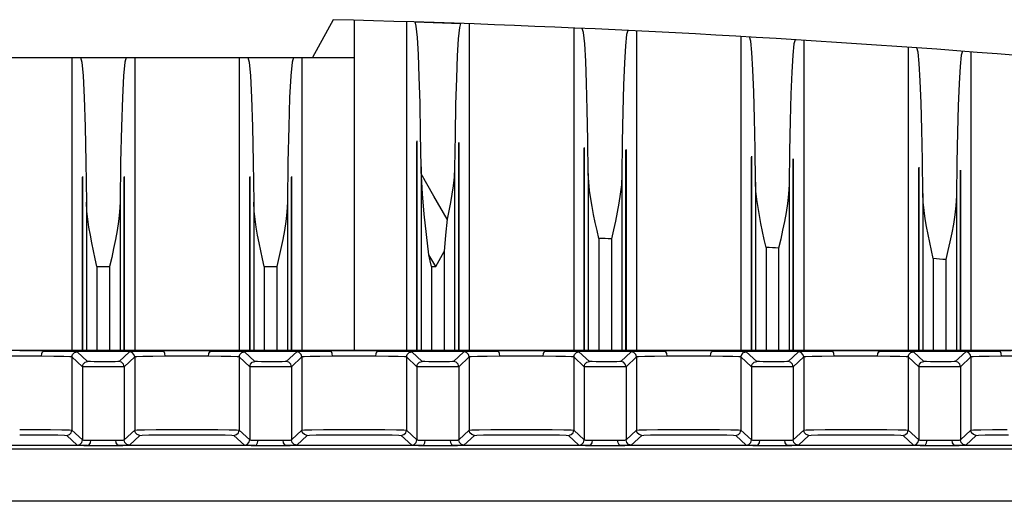
# Model space of a CAD drawing. Units: millimetres. Extents: x 16 to 1167, y 17 to 818.
# Drawn here: x 927 to 974, y 628 to 651 of the extents above; entities that cross this region are included whole.
import ezdxf

# ---------------------------------------------------------------- set-up
doc = ezdxf.new("R2010")
doc.units = ezdxf.units.MM
doc.layers.add('LA3702-016-01SOLIDLINE', color=7, linetype='Continuous')
doc.layers.add('LA3702-016-10SOLIDLINE', color=7, linetype='Continuous')

msp = doc.modelspace()

# ---------------------------------------------------------------- linework, layer by layer
at = {"layer": 'LA3702-016-01SOLIDLINE', "color": 7}
for p, q in [((941.865, 651.192), (940.865, 649.38)), ((942.865, 651.167), (942.865, 635.38)), ((945.365, 651.095), (945.365, 635.38)), ((945.834, 650.881), (945.774, 651.082)), ((945.774, 651.082), (947.956, 651.009)), ((945.888, 650.339), (945.834, 650.881)), ((947.956, 651.009), (947.896, 650.813)), ((948.365, 650.995), (948.365, 635.38)), ((947.896, 650.813), (947.841, 650.274)), ((953.365, 650.794), (953.365, 635.38)), ((953.834, 650.575), (953.774, 650.776)), ((953.888, 650.031), (953.834, 650.575)), ((955.896, 650.479), (955.841, 649.94)), ((955.956, 650.674), (955.896, 650.479)), ((956.365, 650.654), (956.365, 635.38)), ((961.365, 650.387), (961.365, 635.38)), ((945.936, 649.519), (945.888, 650.339)), ((947.841, 650.274), (947.793, 649.457)), ((953.936, 649.21), (953.888, 650.031)), ((955.841, 649.94), (955.793, 649.124)), ((961.834, 650.161), (961.774, 650.364)), ((961.888, 649.616), (961.834, 650.161)), ((963.896, 650.037), (963.841, 649.499)), ((963.956, 650.232), (963.896, 650.037)), ((964.365, 650.207), (964.365, 635.38)), ((945.978, 648.459), (945.936, 649.519)), ((947.793, 649.457), (947.751, 648.4)), ((961.936, 648.793), (961.888, 649.616)), ((963.841, 649.499), (963.793, 648.682)), ((969.365, 649.873), (969.365, 635.38)), ((969.834, 649.64), (969.774, 649.844)), ((969.888, 649.094), (969.834, 649.64)), ((971.896, 649.489), (971.841, 648.951)), ((971.956, 649.683), (971.896, 649.489)), ((972.365, 649.652), (972.365, 635.38)), ((910.865, 649.38), (942.865, 649.38)), ((929.365, 649.38), (929.365, 635.38)), ((929.774, 649.38), (929.837, 649.161)), ((929.837, 649.161), (929.897, 648.513)), ((931.892, 649.161), (931.832, 648.513)), ((931.956, 649.38), (931.892, 649.161)), ((932.365, 649.38), (932.365, 635.38)), ((937.365, 649.38), (937.365, 635.38)), ((937.774, 649.38), (937.837, 649.161)), ((937.837, 649.161), (937.897, 648.513)), ((939.892, 649.161), (939.832, 648.513)), ((939.956, 649.38), (939.892, 649.161)), ((940.365, 649.38), (940.365, 635.38)), ((953.978, 648.149), (953.936, 649.21)), ((955.793, 649.124), (955.751, 648.066)), ((969.936, 648.269), (969.888, 649.094)), ((929.897, 648.513), (929.952, 647.464)), ((931.832, 648.513), (931.777, 647.464)), ((937.897, 648.513), (937.952, 647.464)), ((939.832, 648.513), (939.777, 647.464)), ((961.978, 647.731), (961.936, 648.793)), ((963.793, 648.682), (963.751, 647.624)), ((971.841, 648.951), (971.793, 648.134)), ((946.013, 647.19), (945.978, 648.459)), ((947.751, 648.4), (947.716, 647.133)), ((954.013, 646.879), (953.978, 648.149)), ((955.751, 648.066), (955.716, 646.799)), ((969.978, 647.205), (969.936, 648.269)), ((971.793, 648.134), (971.751, 647.075)), ((962.013, 646.46), (961.978, 647.731)), ((963.751, 647.624), (963.716, 646.357)), ((929.952, 647.464), (929.999, 646.062)), ((931.777, 647.464), (931.73, 646.062)), ((937.952, 647.464), (937.999, 646.062)), ((939.777, 647.464), (939.73, 646.062)), ((946.042, 645.736), (946.013, 647.19)), ((947.716, 647.133), (947.688, 645.681)), ((970.013, 645.932), (969.978, 647.205)), ((954.042, 645.424), (954.013, 646.879)), ((955.716, 646.799), (955.688, 645.346)), ((971.751, 647.075), (971.716, 645.807)), ((962.042, 645.003), (962.013, 646.46)), ((963.716, 646.357), (963.688, 644.903)), ((929.999, 646.062), (930.036, 644.368)), ((931.73, 646.062), (931.693, 644.368)), ((937.999, 646.062), (938.036, 644.368)), ((939.73, 646.062), (939.693, 644.368)), ((946.062, 644.145), (946.042, 645.736)), ((947.688, 645.681), (947.667, 644.091)), ((970.042, 644.475), (970.013, 645.932)), ((971.716, 645.807), (971.687, 644.352)), ((945.865, 645.39), (945.866, 645.348)), ((945.865, 645.39), (945.865, 635.38)), ((945.866, 635.38), (945.866, 645.348)), ((947.863, 645.281), (947.865, 645.323)), ((947.863, 635.38), (947.863, 645.281)), ((947.865, 645.323), (947.865, 635.38)), ((954.062, 643.832), (954.042, 645.424)), ((955.688, 645.346), (955.667, 643.756)), ((953.865, 645.08), (953.866, 645.038)), ((953.865, 645.08), (953.865, 635.38)), ((953.866, 635.38), (953.866, 645.038)), ((955.863, 644.944), (955.865, 644.986)), ((955.863, 635.38), (955.863, 644.944)), ((955.865, 644.986), (955.865, 635.38)), ((962.062, 643.411), (962.042, 645.003)), ((963.688, 644.903), (963.667, 643.313)), ((930.036, 644.368), (930.062, 642.456)), ((931.693, 644.368), (931.667, 642.456)), ((938.036, 644.368), (938.062, 642.456)), ((939.693, 644.368), (939.667, 642.456)), ((961.865, 644.662), (961.866, 644.621)), ((961.865, 644.662), (961.865, 635.38)), ((961.866, 635.38), (961.866, 644.621)), ((963.863, 644.499), (963.865, 644.541)), ((963.863, 635.38), (963.863, 644.499)), ((963.865, 644.541), (963.865, 635.38)), ((970.062, 642.881), (970.042, 644.475)), ((971.687, 644.352), (971.667, 642.761)), ((946.066, 643.981), (946.062, 644.145)), ((946.062, 644.145), (946.062, 635.38)), ((946.126, 642.857), (946.066, 643.981)), ((946.681, 642.755), (946.075, 643.821)), ((947.667, 644.091), (947.646, 643.656)), ((947.667, 644.091), (947.667, 635.38)), ((954.062, 643.832), (954.062, 635.38)), ((954.082, 643.41), (954.062, 643.832)), ((969.865, 644.136), (969.866, 644.095)), ((969.865, 644.136), (969.865, 635.38)), ((969.866, 635.38), (969.866, 644.095)), ((971.863, 643.946), (971.865, 643.988)), ((971.863, 635.38), (971.863, 643.946)), ((971.865, 643.988), (971.865, 635.38)), ((929.865, 643.692), (929.866, 643.651)), ((929.865, 643.692), (929.865, 635.38)), ((929.866, 635.38), (929.866, 643.651)), ((931.865, 643.692), (931.863, 643.651)), ((931.863, 635.38), (931.863, 643.651)), ((931.865, 643.692), (931.865, 635.38)), ((937.865, 643.692), (937.866, 643.651)), ((937.865, 643.692), (937.865, 635.38)), ((937.866, 635.38), (937.866, 643.651)), ((939.865, 643.692), (939.863, 643.651)), ((939.863, 635.38), (939.863, 643.651)), ((939.865, 643.692), (939.865, 635.38)), ((947.646, 643.656), (947.601, 643.24)), ((954.124, 643.012), (954.082, 643.41)), ((955.667, 643.756), (955.643, 643.287)), ((955.667, 643.756), (955.667, 635.38)), ((962.062, 643.411), (962.062, 635.38)), ((962.082, 642.988), (962.062, 643.411)), ((946.209, 641.89), (946.126, 642.857)), ((947.601, 643.24), (947.54, 642.836)), ((954.179, 642.628), (954.124, 643.012)), ((955.643, 643.287), (955.592, 642.84)), ((962.124, 642.589), (962.082, 642.988)), ((963.667, 643.313), (963.643, 642.844)), ((963.667, 643.313), (963.667, 635.38)), ((970.062, 642.881), (970.062, 635.38)), ((970.082, 642.457), (970.062, 642.881)), ((930.062, 642.456), (930.062, 635.38)), ((930.082, 642.037), (930.062, 642.456)), ((931.667, 642.456), (931.643, 641.984)), ((931.667, 642.456), (931.667, 635.38)), ((938.062, 642.456), (938.062, 635.38)), ((938.082, 642.037), (938.062, 642.456)), ((939.667, 642.456), (939.643, 641.984)), ((939.667, 642.456), (939.667, 635.38)), ((947.306, 641.653), (946.681, 642.755)), ((947.469, 642.44), (947.39, 642.046)), ((947.54, 642.836), (947.469, 642.44)), ((954.244, 642.25), (954.179, 642.628)), ((955.524, 642.405), (955.444, 641.979)), ((955.592, 642.84), (955.524, 642.405)), ((962.179, 642.204), (962.124, 642.589)), ((963.592, 642.397), (963.524, 641.964)), ((963.643, 642.844), (963.592, 642.397)), ((970.124, 642.057), (970.082, 642.457)), ((971.667, 642.761), (971.643, 642.293)), ((971.667, 642.761), (971.667, 635.38)), ((930.124, 641.642), (930.082, 642.037)), ((931.643, 641.984), (931.591, 641.534)), ((938.124, 641.642), (938.082, 642.037)), ((939.643, 641.984), (939.591, 641.534)), ((947.39, 642.046), (947.306, 641.653)), ((954.317, 641.87), (954.244, 642.25)), ((955.444, 641.979), (955.357, 641.554)), ((962.245, 641.824), (962.179, 642.204)), ((963.524, 641.964), (963.444, 641.538)), ((970.179, 641.67), (970.124, 642.057)), ((971.643, 642.293), (971.592, 641.847)), ((930.179, 641.262), (930.124, 641.642)), ((931.591, 641.534), (931.523, 641.097)), ((938.179, 641.262), (938.124, 641.642)), ((939.591, 641.534), (939.523, 641.097)), ((946.315, 640.918), (946.209, 641.89)), ((947.306, 641.653), (947.238, 640.881)), ((954.396, 641.49), (954.317, 641.87)), ((954.478, 641.11), (954.396, 641.49)), ((955.357, 641.554), (955.264, 641.129)), ((962.317, 641.443), (962.245, 641.824)), ((962.396, 641.062), (962.317, 641.443)), ((963.444, 641.538), (963.357, 641.114)), ((970.245, 641.289), (970.179, 641.67)), ((971.592, 641.847), (971.524, 641.414)), ((930.244, 640.886), (930.179, 641.262)), ((931.523, 641.097), (931.444, 640.667)), ((938.244, 640.886), (938.179, 641.262)), ((939.523, 641.097), (939.444, 640.667)), ((954.562, 640.729), (954.478, 641.11)), ((955.264, 641.129), (955.167, 640.701)), ((962.478, 640.681), (962.396, 641.062)), ((963.357, 641.114), (963.264, 640.69)), ((970.318, 640.908), (970.245, 641.289)), ((971.444, 640.988), (971.357, 640.565)), ((971.524, 641.414), (971.444, 640.988)), ((930.317, 640.511), (930.244, 640.886)), ((930.396, 640.134), (930.317, 640.511)), ((931.444, 640.667), (931.356, 640.239)), ((938.317, 640.511), (938.244, 640.886)), ((938.396, 640.134), (938.317, 640.511)), ((939.444, 640.667), (939.356, 640.239)), ((946.437, 639.94), (946.315, 640.918)), ((947.238, 640.881), (947.167, 640.103)), ((954.562, 640.729), (954.562, 635.38)), ((955.167, 640.701), (955.167, 635.38)), ((962.562, 640.299), (962.478, 640.681)), ((963.264, 640.69), (963.167, 640.262)), ((970.396, 640.525), (970.318, 640.908)), ((970.478, 640.142), (970.396, 640.525)), ((971.357, 640.565), (971.264, 640.142)), ((930.478, 639.757), (930.396, 640.134)), ((931.356, 640.239), (931.264, 639.812)), ((938.478, 639.757), (938.396, 640.134)), ((939.356, 640.239), (939.264, 639.812)), ((946.768, 639.38), (947.167, 640.103)), ((947.167, 640.103), (947.167, 635.38)), ((962.562, 640.298), (962.562, 635.38)), ((963.167, 640.262), (963.167, 635.38)), ((970.562, 639.76), (970.478, 640.142)), ((971.264, 640.142), (971.167, 639.714)), ((930.562, 639.38), (930.478, 639.757)), ((931.264, 639.812), (931.167, 639.38)), ((938.562, 639.38), (938.478, 639.757)), ((939.264, 639.812), (939.167, 639.38)), ((946.499, 639.66), (946.437, 639.94)), ((946.768, 639.38), (946.437, 639.94)), ((946.562, 639.38), (946.499, 639.66)), ((970.562, 639.759), (970.562, 635.38)), ((971.167, 639.714), (971.167, 635.38)), ((930.562, 639.38), (930.562, 635.38)), ((930.562, 639.38), (931.167, 639.38)), ((931.167, 639.38), (931.167, 635.38)), ((938.562, 639.38), (938.562, 635.38)), ((938.562, 639.38), (939.167, 639.38)), ((939.167, 639.38), (939.167, 635.38)), ((946.562, 639.38), (946.562, 635.38)), ((946.562, 639.38), (946.768, 639.38))]:
    msp.add_line(p, q, dxfattribs=at)
for radius, start, end in [(600, 82.678341, 88.567456), (589.999, 87.250418, 87.309291), (589.999, 86.472353, 86.531269), (589.999, 85.693636, 85.752605)]:
    msp.add_arc((926.865, 51.38), radius, start, end, dxfattribs=at)
at = {"layer": 'LA3702-016-10SOLIDLINE', "color": 7}
for p, q in [((857.865, 635.38), (995.865, 635.38)), ((927.449, 635.341), (926.865, 635.341)), ((928.005, 635.338), (927.449, 635.341)), ((927.954, 635.303), (928.005, 635.338)), ((928.005, 635.338), (933.724, 635.338)), ((928.666, 635.332), (928.005, 635.338)), ((929.18, 635.324), (928.666, 635.332)), ((929.505, 635.314), (929.18, 635.324)), ((932.55, 635.324), (932.225, 635.314)), ((933.063, 635.332), (932.55, 635.324)), ((933.724, 635.338), (933.063, 635.332)), ((934.281, 635.341), (933.724, 635.338)), ((933.775, 635.303), (933.724, 635.338)), ((934.865, 635.341), (934.281, 635.341)), ((935.449, 635.341), (934.865, 635.341)), ((936.005, 635.338), (935.449, 635.341)), ((935.954, 635.303), (936.005, 635.338)), ((936.005, 635.338), (941.724, 635.338)), ((936.666, 635.332), (936.005, 635.338)), ((937.18, 635.324), (936.666, 635.332)), ((937.505, 635.314), (937.18, 635.324)), ((940.55, 635.324), (940.225, 635.314)), ((941.063, 635.332), (940.55, 635.324)), ((941.724, 635.338), (941.063, 635.332)), ((942.281, 635.341), (941.724, 635.338)), ((941.775, 635.303), (941.724, 635.338)), ((942.865, 635.341), (942.281, 635.341)), ((943.449, 635.341), (942.865, 635.341)), ((944.005, 635.338), (943.449, 635.341)), ((943.954, 635.303), (944.005, 635.338)), ((944.005, 635.338), (949.724, 635.338)), ((944.666, 635.332), (944.005, 635.338)), ((945.18, 635.324), (944.666, 635.332)), ((945.505, 635.314), (945.18, 635.324)), ((948.55, 635.324), (948.225, 635.314)), ((949.063, 635.332), (948.55, 635.324)), ((949.724, 635.338), (949.063, 635.332)), ((950.281, 635.341), (949.724, 635.338)), ((949.775, 635.303), (949.724, 635.338)), ((950.865, 635.341), (950.281, 635.341)), ((951.449, 635.341), (950.865, 635.341)), ((952.005, 635.338), (951.449, 635.341)), ((951.954, 635.303), (952.005, 635.338)), ((952.005, 635.338), (957.724, 635.338)), ((952.666, 635.332), (952.005, 635.338)), ((953.18, 635.324), (952.666, 635.332)), ((953.505, 635.314), (953.18, 635.324)), ((956.55, 635.324), (956.225, 635.314)), ((957.063, 635.332), (956.55, 635.324)), ((957.724, 635.338), (957.063, 635.332)), ((958.281, 635.341), (957.724, 635.338)), ((957.775, 635.303), (957.724, 635.338)), ((958.865, 635.341), (958.281, 635.341)), ((959.449, 635.341), (958.865, 635.341)), ((960.005, 635.338), (959.449, 635.341)), ((959.954, 635.303), (960.005, 635.338)), ((960.005, 635.338), (965.724, 635.338)), ((960.666, 635.332), (960.005, 635.338)), ((961.18, 635.324), (960.666, 635.332)), ((961.505, 635.314), (961.18, 635.324)), ((964.55, 635.324), (964.225, 635.314)), ((965.063, 635.332), (964.55, 635.324)), ((965.724, 635.338), (965.063, 635.332)), ((966.281, 635.341), (965.724, 635.338)), ((965.775, 635.303), (965.724, 635.338)), ((966.865, 635.341), (966.281, 635.341)), ((967.449, 635.341), (966.865, 635.341)), ((968.005, 635.338), (967.449, 635.341)), ((967.954, 635.303), (968.005, 635.338)), ((968.005, 635.338), (973.724, 635.338)), ((968.666, 635.332), (968.005, 635.338)), ((969.18, 635.324), (968.666, 635.332)), ((969.505, 635.314), (969.18, 635.324)), ((972.55, 635.324), (972.225, 635.314)), ((973.063, 635.332), (972.55, 635.324)), ((973.724, 635.338), (973.063, 635.332)), ((974.281, 635.341), (973.724, 635.338)), ((973.775, 635.303), (973.724, 635.338)), ((926.865, 635.091), (926.334, 635.091)), ((927.395, 635.091), (926.865, 635.091)), ((927.902, 635.088), (927.395, 635.091)), ((927.902, 635.088), (927.916, 635.212)), ((928.501, 635.082), (927.902, 635.088)), ((927.916, 635.212), (927.954, 635.303)), ((928.968, 635.074), (928.501, 635.082)), ((929.264, 635.064), (928.968, 635.074)), ((929.365, 635.053), (929.264, 635.064)), ((929.365, 635.053), (929.398, 635.178)), ((929.365, 635.053), (929.365, 631.553)), ((929.865, 634.585), (929.365, 635.053)), ((929.398, 635.178), (929.49, 635.27)), ((929.49, 635.27), (929.615, 635.303)), ((929.615, 635.303), (929.505, 635.314)), ((930.115, 634.835), (929.615, 635.303)), ((932.115, 635.303), (931.615, 634.835)), ((932.365, 635.053), (931.865, 634.585)), ((932.225, 635.314), (932.115, 635.303)), ((932.24, 635.27), (932.115, 635.303)), ((932.331, 635.178), (932.24, 635.27)), ((932.365, 635.053), (932.331, 635.178)), ((932.466, 635.064), (932.365, 635.053)), ((932.365, 635.053), (932.365, 631.553)), ((932.762, 635.074), (932.466, 635.064)), ((933.228, 635.082), (932.762, 635.074)), ((933.828, 635.088), (933.228, 635.082)), ((933.813, 635.212), (933.775, 635.303)), ((933.828, 635.088), (933.813, 635.212)), ((934.334, 635.091), (933.828, 635.088)), ((934.865, 635.091), (934.334, 635.091)), ((935.395, 635.091), (934.865, 635.091)), ((935.902, 635.088), (935.395, 635.091)), ((935.902, 635.088), (935.916, 635.212)), ((936.501, 635.082), (935.902, 635.088)), ((935.916, 635.212), (935.954, 635.303)), ((936.968, 635.074), (936.501, 635.082)), ((937.264, 635.064), (936.968, 635.074)), ((937.365, 635.053), (937.264, 635.064)), ((937.365, 635.053), (937.398, 635.178)), ((937.365, 635.053), (937.365, 631.553)), ((937.865, 634.585), (937.365, 635.053)), ((937.398, 635.178), (937.49, 635.27)), ((937.49, 635.27), (937.615, 635.303)), ((937.615, 635.303), (937.505, 635.314)), ((938.115, 634.835), (937.615, 635.303)), ((940.115, 635.303), (939.615, 634.835)), ((940.365, 635.053), (939.865, 634.585)), ((940.225, 635.314), (940.115, 635.303)), ((940.24, 635.27), (940.115, 635.303)), ((940.331, 635.178), (940.24, 635.27)), ((940.365, 635.053), (940.331, 635.178)), ((940.466, 635.064), (940.365, 635.053)), ((940.365, 635.053), (940.365, 631.553)), ((940.762, 635.074), (940.466, 635.064)), ((941.228, 635.082), (940.762, 635.074)), ((941.828, 635.088), (941.228, 635.082)), ((941.813, 635.212), (941.775, 635.303)), ((941.828, 635.088), (941.813, 635.212)), ((942.334, 635.091), (941.828, 635.088)), ((942.865, 635.091), (942.334, 635.091)), ((943.395, 635.091), (942.865, 635.091)), ((943.902, 635.088), (943.395, 635.091)), ((943.902, 635.088), (943.916, 635.212)), ((944.501, 635.082), (943.902, 635.088)), ((943.916, 635.212), (943.954, 635.303)), ((944.968, 635.074), (944.501, 635.082)), ((945.264, 635.064), (944.968, 635.074)), ((945.365, 635.053), (945.264, 635.064)), ((945.365, 635.053), (945.398, 635.178)), ((945.365, 635.053), (945.365, 631.553)), ((945.865, 634.585), (945.365, 635.053)), ((945.398, 635.178), (945.49, 635.27)), ((945.49, 635.27), (945.615, 635.303)), ((945.615, 635.303), (945.505, 635.314)), ((946.115, 634.835), (945.615, 635.303)), ((948.115, 635.303), (947.615, 634.835)), ((948.365, 635.053), (947.865, 634.585)), ((948.225, 635.314), (948.115, 635.303)), ((948.24, 635.27), (948.115, 635.303)), ((948.331, 635.178), (948.24, 635.27)), ((948.365, 635.053), (948.331, 635.178)), ((948.466, 635.064), (948.365, 635.053)), ((948.365, 635.053), (948.365, 631.553)), ((948.762, 635.074), (948.466, 635.064)), ((949.228, 635.082), (948.762, 635.074)), ((949.828, 635.088), (949.228, 635.082)), ((949.813, 635.212), (949.775, 635.303)), ((949.828, 635.088), (949.813, 635.212)), ((950.334, 635.091), (949.828, 635.088)), ((950.865, 635.091), (950.334, 635.091)), ((951.395, 635.091), (950.865, 635.091)), ((951.902, 635.088), (951.395, 635.091)), ((951.902, 635.088), (951.916, 635.212)), ((952.501, 635.082), (951.902, 635.088)), ((951.916, 635.212), (951.954, 635.303)), ((952.968, 635.074), (952.501, 635.082)), ((953.264, 635.064), (952.968, 635.074)), ((953.365, 635.053), (953.264, 635.064)), ((953.365, 635.053), (953.398, 635.178)), ((953.365, 635.053), (953.365, 631.553)), ((953.865, 634.585), (953.365, 635.053)), ((953.398, 635.178), (953.49, 635.27)), ((953.49, 635.27), (953.615, 635.303)), ((953.615, 635.303), (953.505, 635.314)), ((954.115, 634.835), (953.615, 635.303)), ((956.115, 635.303), (955.615, 634.835)), ((956.365, 635.053), (955.865, 634.585)), ((956.225, 635.314), (956.115, 635.303)), ((956.24, 635.27), (956.115, 635.303)), ((956.331, 635.178), (956.24, 635.27)), ((956.365, 635.053), (956.331, 635.178)), ((956.466, 635.064), (956.365, 635.053)), ((956.365, 635.053), (956.365, 631.553)), ((956.762, 635.074), (956.466, 635.064)), ((957.228, 635.082), (956.762, 635.074)), ((957.828, 635.088), (957.228, 635.082)), ((957.813, 635.212), (957.775, 635.303)), ((957.828, 635.088), (957.813, 635.212)), ((958.334, 635.091), (957.828, 635.088)), ((958.865, 635.091), (958.334, 635.091)), ((959.395, 635.091), (958.865, 635.091)), ((959.902, 635.088), (959.395, 635.091)), ((959.902, 635.088), (959.916, 635.212)), ((960.501, 635.082), (959.902, 635.088)), ((959.916, 635.212), (959.954, 635.303)), ((960.968, 635.074), (960.501, 635.082)), ((961.264, 635.064), (960.968, 635.074)), ((961.365, 635.053), (961.264, 635.064)), ((961.365, 635.053), (961.398, 635.178)), ((961.365, 635.053), (961.365, 631.553)), ((961.865, 634.585), (961.365, 635.053)), ((961.398, 635.178), (961.49, 635.27)), ((961.49, 635.27), (961.615, 635.303)), ((961.615, 635.303), (961.505, 635.314)), ((962.115, 634.835), (961.615, 635.303)), ((964.115, 635.303), (963.615, 634.835)), ((964.365, 635.053), (963.865, 634.585)), ((964.225, 635.314), (964.115, 635.303)), ((964.24, 635.27), (964.115, 635.303)), ((964.331, 635.178), (964.24, 635.27)), ((964.365, 635.053), (964.331, 635.178)), ((964.466, 635.064), (964.365, 635.053)), ((964.365, 635.053), (964.365, 631.553)), ((964.762, 635.074), (964.466, 635.064)), ((965.228, 635.082), (964.762, 635.074)), ((965.828, 635.088), (965.228, 635.082)), ((965.813, 635.212), (965.775, 635.303)), ((965.828, 635.088), (965.813, 635.212)), ((966.334, 635.091), (965.828, 635.088)), ((966.865, 635.091), (966.334, 635.091)), ((967.395, 635.091), (966.865, 635.091)), ((967.902, 635.088), (967.395, 635.091)), ((967.902, 635.088), (967.916, 635.212)), ((968.501, 635.082), (967.902, 635.088)), ((967.916, 635.212), (967.954, 635.303)), ((968.968, 635.074), (968.501, 635.082)), ((969.264, 635.064), (968.968, 635.074)), ((969.365, 635.053), (969.264, 635.064)), ((969.365, 635.053), (969.398, 635.178)), ((969.365, 635.053), (969.365, 631.553)), ((969.865, 634.585), (969.365, 635.053)), ((969.398, 635.178), (969.49, 635.27)), ((969.49, 635.27), (969.615, 635.303)), ((969.615, 635.303), (969.505, 635.314)), ((970.115, 634.835), (969.615, 635.303)), ((972.115, 635.303), (971.615, 634.835)), ((972.365, 635.053), (971.865, 634.585)), ((972.225, 635.314), (972.115, 635.303)), ((972.24, 635.27), (972.115, 635.303)), ((972.331, 635.178), (972.24, 635.27)), ((972.365, 635.053), (972.331, 635.178)), ((972.466, 635.064), (972.365, 635.053)), ((972.365, 635.053), (972.365, 631.553)), ((972.762, 635.074), (972.466, 635.064)), ((973.228, 635.082), (972.762, 635.074)), ((973.828, 635.088), (973.228, 635.082)), ((973.813, 635.212), (973.775, 635.303)), ((973.828, 635.088), (973.813, 635.212)), ((974.334, 635.091), (973.828, 635.088)), ((929.865, 634.585), (929.898, 634.71)), ((929.865, 634.585), (929.865, 631.085)), ((929.904, 634.582), (929.865, 634.585)), ((929.898, 634.71), (929.99, 634.802)), ((930.04, 634.579), (929.904, 634.582)), ((929.99, 634.802), (930.115, 634.835)), ((930.286, 634.577), (930.04, 634.579)), ((930.144, 634.832), (930.115, 634.835)), ((930.246, 634.829), (930.144, 634.832)), ((930.431, 634.827), (930.246, 634.829)), ((930.617, 634.575), (930.286, 634.577)), ((930.679, 634.825), (930.431, 634.827)), ((930.978, 634.575), (930.617, 634.575)), ((930.949, 634.825), (930.679, 634.825)), ((931.209, 634.826), (930.949, 634.825)), ((931.325, 634.576), (930.978, 634.575)), ((931.424, 634.828), (931.209, 634.826)), ((931.611, 634.578), (931.325, 634.576)), ((931.565, 634.832), (931.424, 634.828)), ((931.615, 634.835), (931.565, 634.832)), ((931.799, 634.582), (931.611, 634.578)), ((931.74, 634.802), (931.615, 634.835)), ((931.831, 634.71), (931.74, 634.802)), ((931.865, 634.585), (931.799, 634.582)), ((931.865, 634.585), (931.831, 634.71)), ((931.865, 634.585), (931.865, 631.085)), ((937.865, 634.585), (937.898, 634.71)), ((937.865, 634.585), (937.865, 631.085)), ((937.904, 634.582), (937.865, 634.585)), ((937.898, 634.71), (937.99, 634.802)), ((938.04, 634.579), (937.904, 634.582)), ((937.99, 634.802), (938.115, 634.835)), ((938.286, 634.577), (938.04, 634.579)), ((938.144, 634.832), (938.115, 634.835)), ((938.246, 634.829), (938.144, 634.832)), ((938.431, 634.827), (938.246, 634.829)), ((938.617, 634.575), (938.286, 634.577)), ((938.679, 634.825), (938.431, 634.827)), ((938.978, 634.575), (938.617, 634.575)), ((938.949, 634.825), (938.679, 634.825)), ((939.209, 634.826), (938.949, 634.825)), ((939.325, 634.576), (938.978, 634.575)), ((939.424, 634.828), (939.209, 634.826)), ((939.611, 634.578), (939.325, 634.576)), ((939.565, 634.832), (939.424, 634.828)), ((939.615, 634.835), (939.565, 634.832)), ((939.799, 634.582), (939.611, 634.578)), ((939.74, 634.802), (939.615, 634.835)), ((939.831, 634.71), (939.74, 634.802)), ((939.865, 634.585), (939.799, 634.582)), ((939.865, 634.585), (939.831, 634.71)), ((939.865, 634.585), (939.865, 631.085)), ((945.865, 634.585), (945.898, 634.71)), ((945.865, 634.585), (945.865, 631.085)), ((945.904, 634.582), (945.865, 634.585)), ((945.898, 634.71), (945.99, 634.802)), ((946.04, 634.579), (945.904, 634.582)), ((945.99, 634.802), (946.115, 634.835)), ((946.286, 634.577), (946.04, 634.579)), ((946.144, 634.832), (946.115, 634.835)), ((946.246, 634.829), (946.144, 634.832)), ((946.431, 634.827), (946.246, 634.829)), ((946.617, 634.575), (946.286, 634.577)), ((946.679, 634.825), (946.431, 634.827)), ((946.978, 634.575), (946.617, 634.575)), ((946.949, 634.825), (946.679, 634.825)), ((947.209, 634.826), (946.949, 634.825)), ((947.325, 634.576), (946.978, 634.575)), ((947.424, 634.828), (947.209, 634.826)), ((947.611, 634.578), (947.325, 634.576)), ((947.565, 634.832), (947.424, 634.828)), ((947.615, 634.835), (947.565, 634.832)), ((947.799, 634.582), (947.611, 634.578)), ((947.74, 634.802), (947.615, 634.835)), ((947.831, 634.71), (947.74, 634.802)), ((947.865, 634.585), (947.799, 634.582)), ((947.865, 634.585), (947.831, 634.71)), ((947.865, 634.585), (947.865, 631.085)), ((953.865, 634.585), (953.898, 634.71)), ((953.865, 634.585), (953.865, 631.085)), ((953.904, 634.582), (953.865, 634.585)), ((953.898, 634.71), (953.99, 634.802)), ((954.04, 634.579), (953.904, 634.582)), ((953.99, 634.802), (954.115, 634.835)), ((954.286, 634.577), (954.04, 634.579)), ((954.144, 634.832), (954.115, 634.835)), ((954.246, 634.829), (954.144, 634.832)), ((954.431, 634.827), (954.246, 634.829)), ((954.617, 634.575), (954.286, 634.577)), ((954.679, 634.825), (954.431, 634.827)), ((954.978, 634.575), (954.617, 634.575)), ((954.949, 634.825), (954.679, 634.825)), ((955.209, 634.826), (954.949, 634.825)), ((955.325, 634.576), (954.978, 634.575)), ((955.424, 634.828), (955.209, 634.826)), ((955.611, 634.578), (955.325, 634.576)), ((955.565, 634.832), (955.424, 634.828)), ((955.615, 634.835), (955.565, 634.832)), ((955.799, 634.582), (955.611, 634.578)), ((955.74, 634.802), (955.615, 634.835)), ((955.831, 634.71), (955.74, 634.802)), ((955.865, 634.585), (955.799, 634.582)), ((955.865, 634.585), (955.831, 634.71)), ((955.865, 634.585), (955.865, 631.085)), ((961.865, 634.585), (961.898, 634.71)), ((961.865, 634.585), (961.865, 631.085)), ((961.904, 634.582), (961.865, 634.585)), ((961.898, 634.71), (961.99, 634.802)), ((962.04, 634.579), (961.904, 634.582)), ((961.99, 634.802), (962.115, 634.835)), ((962.286, 634.577), (962.04, 634.579)), ((962.144, 634.832), (962.115, 634.835)), ((962.246, 634.829), (962.144, 634.832)), ((962.431, 634.827), (962.246, 634.829)), ((962.617, 634.575), (962.286, 634.577)), ((962.679, 634.825), (962.431, 634.827)), ((962.978, 634.575), (962.617, 634.575)), ((962.949, 634.825), (962.679, 634.825)), ((963.209, 634.826), (962.949, 634.825)), ((963.325, 634.576), (962.978, 634.575)), ((963.424, 634.828), (963.209, 634.826)), ((963.611, 634.578), (963.325, 634.576)), ((963.565, 634.832), (963.424, 634.828)), ((963.615, 634.835), (963.565, 634.832)), ((963.799, 634.582), (963.611, 634.578)), ((963.74, 634.802), (963.615, 634.835)), ((963.831, 634.71), (963.74, 634.802)), ((963.865, 634.585), (963.799, 634.582)), ((963.865, 634.585), (963.831, 634.71)), ((963.865, 634.585), (963.865, 631.085)), ((969.865, 634.585), (969.898, 634.71)), ((969.865, 634.585), (969.865, 631.085)), ((969.904, 634.582), (969.865, 634.585)), ((969.898, 634.71), (969.99, 634.802)), ((970.04, 634.579), (969.904, 634.582)), ((969.99, 634.802), (970.115, 634.835)), ((970.286, 634.577), (970.04, 634.579)), ((970.144, 634.832), (970.115, 634.835)), ((970.246, 634.829), (970.144, 634.832)), ((970.431, 634.827), (970.246, 634.829)), ((970.617, 634.575), (970.286, 634.577)), ((970.679, 634.825), (970.431, 634.827)), ((970.978, 634.575), (970.617, 634.575)), ((970.949, 634.825), (970.679, 634.825)), ((971.209, 634.826), (970.949, 634.825)), ((971.325, 634.576), (970.978, 634.575)), ((971.424, 634.828), (971.209, 634.826)), ((971.611, 634.578), (971.325, 634.576)), ((971.565, 634.832), (971.424, 634.828)), ((971.615, 634.835), (971.565, 634.832)), ((971.799, 634.582), (971.611, 634.578)), ((971.74, 634.802), (971.615, 634.835)), ((971.831, 634.71), (971.74, 634.802)), ((971.865, 634.585), (971.799, 634.582)), ((971.865, 634.585), (971.831, 634.71)), ((971.865, 634.585), (971.865, 631.085)), ((926.865, 631.585), (927.637, 631.583)), ((927.637, 631.583), (928.334, 631.579)), ((928.334, 631.579), (928.887, 631.572)), ((928.887, 631.572), (929.242, 631.563)), ((929.242, 631.563), (929.365, 631.553)), ((929.331, 631.428), (929.365, 631.553)), ((929.365, 631.553), (929.865, 631.085)), ((931.865, 631.085), (932.365, 631.553)), ((932.365, 631.553), (932.487, 631.563)), ((932.398, 631.428), (932.365, 631.553)), ((932.487, 631.563), (932.842, 631.572)), ((932.842, 631.572), (933.395, 631.579)), ((933.395, 631.579), (934.092, 631.583)), ((934.092, 631.583), (934.865, 631.585)), ((934.865, 631.585), (935.637, 631.583)), ((935.637, 631.583), (936.334, 631.579)), ((936.334, 631.579), (936.887, 631.572)), ((936.887, 631.572), (937.242, 631.563)), ((937.242, 631.563), (937.365, 631.553)), ((937.331, 631.428), (937.365, 631.553)), ((937.365, 631.553), (937.865, 631.085)), ((939.865, 631.085), (940.365, 631.553)), ((940.365, 631.553), (940.487, 631.563)), ((940.398, 631.428), (940.365, 631.553)), ((940.487, 631.563), (940.842, 631.572)), ((940.842, 631.572), (941.395, 631.579)), ((941.395, 631.579), (942.092, 631.583)), ((942.092, 631.583), (942.865, 631.585)), ((942.865, 631.585), (943.637, 631.583)), ((943.637, 631.583), (944.334, 631.579)), ((944.334, 631.579), (944.887, 631.572)), ((944.887, 631.572), (945.242, 631.563)), ((945.242, 631.563), (945.365, 631.553)), ((945.331, 631.428), (945.365, 631.553)), ((945.365, 631.553), (945.865, 631.085)), ((947.865, 631.085), (948.365, 631.553)), ((948.365, 631.553), (948.487, 631.563)), ((948.398, 631.428), (948.365, 631.553)), ((948.487, 631.563), (948.842, 631.572)), ((948.842, 631.572), (949.395, 631.579)), ((949.395, 631.579), (950.092, 631.583)), ((950.092, 631.583), (950.865, 631.585)), ((950.865, 631.585), (951.637, 631.583)), ((951.637, 631.583), (952.334, 631.579)), ((952.334, 631.579), (952.887, 631.572)), ((952.887, 631.572), (953.242, 631.563)), ((953.242, 631.563), (953.365, 631.553)), ((953.331, 631.428), (953.365, 631.553)), ((953.365, 631.553), (953.865, 631.085)), ((955.865, 631.085), (956.365, 631.553)), ((956.365, 631.553), (956.487, 631.563)), ((956.398, 631.428), (956.365, 631.553)), ((956.487, 631.563), (956.842, 631.572)), ((956.842, 631.572), (957.395, 631.579)), ((957.395, 631.579), (958.092, 631.583)), ((958.092, 631.583), (958.865, 631.585)), ((958.865, 631.585), (959.637, 631.583)), ((959.637, 631.583), (960.334, 631.579)), ((960.334, 631.579), (960.887, 631.572)), ((960.887, 631.572), (961.242, 631.563)), ((961.242, 631.563), (961.365, 631.553)), ((961.331, 631.428), (961.365, 631.553)), ((961.365, 631.553), (961.865, 631.085)), ((963.865, 631.085), (964.365, 631.553)), ((964.365, 631.553), (964.487, 631.563)), ((964.398, 631.428), (964.365, 631.553)), ((964.487, 631.563), (964.842, 631.572)), ((964.842, 631.572), (965.395, 631.579)), ((965.395, 631.579), (966.092, 631.583)), ((966.092, 631.583), (966.865, 631.585)), ((966.865, 631.585), (967.637, 631.583)), ((967.637, 631.583), (968.334, 631.579)), ((968.334, 631.579), (968.887, 631.572)), ((968.887, 631.572), (969.242, 631.563)), ((969.242, 631.563), (969.365, 631.553)), ((969.331, 631.428), (969.365, 631.553)), ((969.365, 631.553), (969.865, 631.085)), ((971.865, 631.085), (972.365, 631.553)), ((972.365, 631.553), (972.487, 631.563)), ((972.398, 631.428), (972.365, 631.553)), ((972.487, 631.563), (972.842, 631.572)), ((972.842, 631.572), (973.395, 631.579)), ((973.395, 631.579), (974.092, 631.583)), ((926.864, 631.335), (927.56, 631.333)), ((927.56, 631.333), (928.188, 631.329)), ((928.188, 631.329), (928.686, 631.322)), ((928.686, 631.322), (929.005, 631.313)), ((929.005, 631.313), (929.115, 631.303)), ((929.115, 631.303), (929.24, 631.337)), ((929.115, 631.303), (929.615, 630.835)), ((929.24, 631.337), (929.331, 631.428)), ((929.831, 630.96), (929.865, 631.085)), ((929.865, 631.085), (929.872, 631.083)), ((929.872, 631.083), (929.891, 631.081)), ((929.891, 631.081), (929.92, 631.08)), ((929.92, 631.08), (929.958, 631.078)), ((929.958, 631.078), (930.004, 631.076)), ((930.004, 631.076), (930.058, 631.075)), ((931.678, 631.075), (931.734, 631.077)), ((931.734, 631.077), (931.78, 631.078)), ((931.78, 631.078), (931.817, 631.08)), ((931.817, 631.08), (931.843, 631.082)), ((931.843, 631.082), (931.859, 631.084)), ((931.859, 631.084), (931.865, 631.085)), ((931.898, 630.96), (931.865, 631.085)), ((932.115, 630.835), (932.615, 631.303)), ((932.49, 631.337), (932.398, 631.428)), ((932.615, 631.303), (932.49, 631.337)), ((932.615, 631.303), (932.723, 631.313)), ((932.723, 631.313), (933.042, 631.322)), ((933.042, 631.322), (933.54, 631.329)), ((933.54, 631.329), (934.168, 631.333)), ((934.168, 631.333), (934.864, 631.335)), ((934.864, 631.335), (935.56, 631.333)), ((935.56, 631.333), (936.188, 631.329)), ((936.188, 631.329), (936.686, 631.322)), ((936.686, 631.322), (937.005, 631.313)), ((937.005, 631.313), (937.115, 631.303)), ((937.115, 631.303), (937.24, 631.337)), ((937.115, 631.303), (937.615, 630.835)), ((937.24, 631.337), (937.331, 631.428)), ((937.831, 630.96), (937.865, 631.085)), ((937.865, 631.085), (937.872, 631.083)), ((937.872, 631.083), (937.891, 631.081)), ((937.891, 631.081), (937.92, 631.08)), ((937.92, 631.08), (937.958, 631.078)), ((937.958, 631.078), (938.004, 631.076)), ((938.004, 631.076), (938.058, 631.075)), ((939.678, 631.075), (939.734, 631.077)), ((939.734, 631.077), (939.78, 631.078)), ((939.78, 631.078), (939.817, 631.08)), ((939.817, 631.08), (939.843, 631.082)), ((939.843, 631.082), (939.859, 631.084)), ((939.859, 631.084), (939.865, 631.085)), ((939.898, 630.96), (939.865, 631.085)), ((940.115, 630.835), (940.615, 631.303)), ((940.49, 631.337), (940.398, 631.428)), ((940.615, 631.303), (940.49, 631.337)), ((940.615, 631.303), (940.723, 631.313)), ((940.723, 631.313), (941.042, 631.322)), ((941.042, 631.322), (941.54, 631.329)), ((941.54, 631.329), (942.168, 631.333)), ((942.168, 631.333), (942.864, 631.335)), ((942.864, 631.335), (943.56, 631.333)), ((943.56, 631.333), (944.188, 631.329)), ((944.188, 631.329), (944.686, 631.322)), ((944.686, 631.322), (945.005, 631.313)), ((945.005, 631.313), (945.115, 631.303)), ((945.115, 631.303), (945.24, 631.337)), ((945.115, 631.303), (945.615, 630.835)), ((945.24, 631.337), (945.331, 631.428)), ((945.831, 630.96), (945.865, 631.085)), ((945.865, 631.085), (945.872, 631.083)), ((945.872, 631.083), (945.891, 631.081)), ((945.891, 631.081), (945.92, 631.08)), ((945.92, 631.08), (945.958, 631.078)), ((945.958, 631.078), (946.004, 631.076)), ((946.004, 631.076), (946.058, 631.075)), ((947.678, 631.075), (947.734, 631.077)), ((947.734, 631.077), (947.78, 631.078)), ((947.78, 631.078), (947.817, 631.08)), ((947.817, 631.08), (947.843, 631.082)), ((947.843, 631.082), (947.859, 631.084)), ((947.859, 631.084), (947.865, 631.085)), ((947.898, 630.96), (947.865, 631.085)), ((948.115, 630.835), (948.615, 631.303)), ((948.49, 631.337), (948.398, 631.428)), ((948.615, 631.303), (948.49, 631.337)), ((948.615, 631.303), (948.723, 631.313)), ((948.723, 631.313), (949.042, 631.322)), ((949.042, 631.322), (949.54, 631.329)), ((949.54, 631.329), (950.168, 631.333)), ((950.168, 631.333), (950.864, 631.335)), ((950.864, 631.335), (951.56, 631.333)), ((951.56, 631.333), (952.188, 631.329)), ((952.188, 631.329), (952.686, 631.322)), ((952.686, 631.322), (953.005, 631.313)), ((953.005, 631.313), (953.115, 631.303)), ((953.115, 631.303), (953.24, 631.337)), ((953.115, 631.303), (953.615, 630.835)), ((953.24, 631.337), (953.331, 631.428)), ((953.831, 630.96), (953.865, 631.085)), ((953.865, 631.085), (953.872, 631.083)), ((953.872, 631.083), (953.891, 631.081)), ((953.891, 631.081), (953.92, 631.08)), ((953.92, 631.08), (953.958, 631.078)), ((953.958, 631.078), (954.004, 631.076)), ((954.004, 631.076), (954.058, 631.075)), ((955.678, 631.075), (955.734, 631.077)), ((955.734, 631.077), (955.78, 631.078)), ((955.78, 631.078), (955.817, 631.08)), ((955.817, 631.08), (955.843, 631.082)), ((955.843, 631.082), (955.859, 631.084)), ((955.859, 631.084), (955.865, 631.085)), ((955.898, 630.96), (955.865, 631.085)), ((956.115, 630.835), (956.615, 631.303)), ((956.49, 631.337), (956.398, 631.428)), ((956.615, 631.303), (956.49, 631.337)), ((956.615, 631.303), (956.723, 631.313)), ((956.723, 631.313), (957.042, 631.322)), ((957.042, 631.322), (957.54, 631.329)), ((957.54, 631.329), (958.168, 631.333)), ((958.168, 631.333), (958.864, 631.335)), ((958.864, 631.335), (959.56, 631.333)), ((959.56, 631.333), (960.188, 631.329)), ((960.188, 631.329), (960.686, 631.322)), ((960.686, 631.322), (961.005, 631.313)), ((961.005, 631.313), (961.115, 631.303)), ((961.115, 631.303), (961.24, 631.337)), ((961.115, 631.303), (961.615, 630.835)), ((961.24, 631.337), (961.331, 631.428)), ((961.831, 630.96), (961.865, 631.085)), ((961.865, 631.085), (961.872, 631.083)), ((961.872, 631.083), (961.891, 631.081)), ((961.891, 631.081), (961.92, 631.08)), ((961.92, 631.08), (961.958, 631.078)), ((961.958, 631.078), (962.004, 631.076)), ((962.004, 631.076), (962.058, 631.075)), ((963.678, 631.075), (963.734, 631.077)), ((963.734, 631.077), (963.78, 631.078)), ((963.78, 631.078), (963.817, 631.08)), ((963.817, 631.08), (963.843, 631.082)), ((963.843, 631.082), (963.859, 631.084)), ((963.859, 631.084), (963.865, 631.085)), ((963.898, 630.96), (963.865, 631.085)), ((964.115, 630.835), (964.615, 631.303)), ((964.49, 631.337), (964.398, 631.428)), ((964.615, 631.303), (964.49, 631.337)), ((964.615, 631.303), (964.723, 631.313)), ((964.723, 631.313), (965.042, 631.322)), ((965.042, 631.322), (965.54, 631.329)), ((965.54, 631.329), (966.168, 631.333)), ((966.168, 631.333), (966.864, 631.335)), ((966.864, 631.335), (967.56, 631.333)), ((967.56, 631.333), (968.188, 631.329)), ((968.188, 631.329), (968.686, 631.322)), ((968.686, 631.322), (969.005, 631.313)), ((969.005, 631.313), (969.115, 631.303)), ((969.115, 631.303), (969.24, 631.337)), ((969.115, 631.303), (969.615, 630.835)), ((969.24, 631.337), (969.331, 631.428)), ((969.831, 630.96), (969.865, 631.085)), ((969.865, 631.085), (969.872, 631.083)), ((969.872, 631.083), (969.891, 631.081)), ((969.891, 631.081), (969.92, 631.08)), ((969.92, 631.08), (969.958, 631.078)), ((969.958, 631.078), (970.004, 631.076)), ((970.004, 631.076), (970.058, 631.075)), ((971.678, 631.075), (971.734, 631.077)), ((971.734, 631.077), (971.78, 631.078)), ((971.78, 631.078), (971.817, 631.08)), ((971.817, 631.08), (971.843, 631.082)), ((971.843, 631.082), (971.859, 631.084)), ((971.859, 631.084), (971.865, 631.085)), ((971.898, 630.96), (971.865, 631.085)), ((972.115, 630.835), (972.615, 631.303)), ((972.49, 631.337), (972.398, 631.428)), ((972.615, 631.303), (972.49, 631.337)), ((972.615, 631.303), (972.723, 631.313)), ((972.723, 631.313), (973.042, 631.322)), ((973.042, 631.322), (973.54, 631.329)), ((973.54, 631.329), (974.168, 631.333)), ((987.84, 630.646), (865.889, 630.646)), ((930.114, 630.821), (923.615, 630.821)), ((929.615, 630.835), (929.74, 630.869)), ((929.615, 630.835), (929.624, 630.833)), ((929.624, 630.833), (929.647, 630.831)), ((929.647, 630.831), (929.684, 630.83)), ((929.684, 630.83), (929.731, 630.828)), ((929.731, 630.828), (929.789, 630.826)), ((929.74, 630.869), (929.831, 630.96)), ((929.789, 630.826), (929.934, 630.824)), ((929.934, 630.824), (930.114, 630.821)), ((930.058, 631.075), (930.12, 631.074)), ((930.114, 630.821), (930.189, 630.856)), ((930.114, 630.821), (930.472, 630.819)), ((930.12, 631.074), (930.264, 631.071)), ((930.189, 630.856), (930.244, 630.947)), ((930.244, 630.947), (930.264, 631.071)), ((930.264, 631.071), (930.453, 631.069)), ((930.453, 631.069), (930.752, 631.068)), ((930.472, 630.819), (930.85, 630.818)), ((930.752, 631.068), (931.057, 631.068)), ((930.85, 630.818), (931.233, 630.819)), ((931.057, 631.068), (931.362, 631.07)), ((931.233, 630.819), (931.615, 630.821)), ((931.362, 631.07), (931.543, 631.073)), ((931.486, 630.947), (931.465, 631.071)), ((931.541, 630.856), (931.486, 630.947)), ((931.615, 630.821), (931.541, 630.856)), ((931.543, 631.073), (931.678, 631.075)), ((931.615, 630.821), (931.802, 630.824)), ((938.114, 630.821), (931.615, 630.821)), ((931.802, 630.824), (931.951, 630.827)), ((931.99, 630.869), (931.898, 630.96)), ((931.951, 630.827), (932.009, 630.828)), ((932.115, 630.835), (931.99, 630.869)), ((932.009, 630.828), (932.055, 630.83)), ((932.055, 630.83), (932.088, 630.832)), ((932.088, 630.832), (932.108, 630.834)), ((932.108, 630.834), (932.115, 630.835)), ((937.615, 630.835), (937.74, 630.869)), ((937.615, 630.835), (937.624, 630.833)), ((937.624, 630.833), (937.647, 630.831)), ((937.647, 630.831), (937.684, 630.83)), ((937.684, 630.83), (937.731, 630.828)), ((937.731, 630.828), (937.789, 630.826)), ((937.74, 630.869), (937.831, 630.96)), ((937.789, 630.826), (937.934, 630.824)), ((937.934, 630.824), (938.114, 630.821)), ((938.058, 631.075), (938.12, 631.074)), ((938.114, 630.821), (938.189, 630.856)), ((938.114, 630.821), (938.472, 630.819)), ((938.12, 631.074), (938.264, 631.071)), ((938.189, 630.856), (938.244, 630.947)), ((938.244, 630.947), (938.264, 631.071)), ((938.264, 631.071), (938.453, 631.069)), ((938.453, 631.069), (938.752, 631.068)), ((938.472, 630.819), (938.85, 630.818)), ((938.752, 631.068), (939.057, 631.068)), ((938.85, 630.818), (939.233, 630.819)), ((939.057, 631.068), (939.362, 631.07)), ((939.233, 630.819), (939.615, 630.821)), ((939.362, 631.07), (939.543, 631.073)), ((939.486, 630.947), (939.465, 631.071)), ((939.541, 630.856), (939.486, 630.947)), ((939.615, 630.821), (939.541, 630.856)), ((939.543, 631.073), (939.678, 631.075)), ((939.615, 630.821), (939.802, 630.824)), ((946.114, 630.821), (939.615, 630.821)), ((939.802, 630.824), (939.951, 630.827)), ((939.99, 630.869), (939.898, 630.96)), ((939.951, 630.827), (940.009, 630.828)), ((940.115, 630.835), (939.99, 630.869)), ((940.009, 630.828), (940.055, 630.83)), ((940.055, 630.83), (940.088, 630.832)), ((940.088, 630.832), (940.108, 630.834)), ((940.108, 630.834), (940.115, 630.835)), ((945.615, 630.835), (945.74, 630.869)), ((945.615, 630.835), (945.624, 630.833)), ((945.624, 630.833), (945.647, 630.831)), ((945.647, 630.831), (945.684, 630.83)), ((945.684, 630.83), (945.731, 630.828)), ((945.731, 630.828), (945.789, 630.826)), ((945.74, 630.869), (945.831, 630.96)), ((945.789, 630.826), (945.934, 630.824)), ((945.934, 630.824), (946.114, 630.821)), ((946.058, 631.075), (946.12, 631.074)), ((946.114, 630.821), (946.189, 630.856)), ((946.114, 630.821), (946.472, 630.819)), ((946.12, 631.074), (946.264, 631.071)), ((946.189, 630.856), (946.244, 630.947)), ((946.244, 630.947), (946.264, 631.071)), ((946.264, 631.071), (946.453, 631.069)), ((946.453, 631.069), (946.752, 631.068)), ((946.472, 630.819), (946.85, 630.818)), ((946.752, 631.068), (947.057, 631.068)), ((946.85, 630.818), (947.233, 630.819)), ((947.057, 631.068), (947.362, 631.07)), ((947.233, 630.819), (947.615, 630.821)), ((947.362, 631.07), (947.543, 631.073)), ((947.486, 630.947), (947.465, 631.071)), ((947.541, 630.856), (947.486, 630.947)), ((947.615, 630.821), (947.541, 630.856)), ((947.543, 631.073), (947.678, 631.075)), ((947.615, 630.821), (947.802, 630.824)), ((954.114, 630.821), (947.615, 630.821)), ((947.802, 630.824), (947.951, 630.827)), ((947.99, 630.869), (947.898, 630.96)), ((947.951, 630.827), (948.009, 630.828)), ((948.115, 630.835), (947.99, 630.869)), ((948.009, 630.828), (948.055, 630.83)), ((948.055, 630.83), (948.088, 630.832)), ((948.088, 630.832), (948.108, 630.834)), ((948.108, 630.834), (948.115, 630.835)), ((953.615, 630.835), (953.74, 630.869)), ((953.615, 630.835), (953.624, 630.833)), ((953.624, 630.833), (953.647, 630.831)), ((953.647, 630.831), (953.684, 630.83)), ((953.684, 630.83), (953.731, 630.828)), ((953.731, 630.828), (953.789, 630.826)), ((953.74, 630.869), (953.831, 630.96)), ((953.789, 630.826), (953.934, 630.824)), ((953.934, 630.824), (954.114, 630.821)), ((954.058, 631.075), (954.12, 631.074)), ((954.114, 630.821), (954.189, 630.856)), ((954.114, 630.821), (954.472, 630.819)), ((954.12, 631.074), (954.264, 631.071)), ((954.189, 630.856), (954.244, 630.947)), ((954.244, 630.947), (954.264, 631.071)), ((954.264, 631.071), (954.453, 631.069)), ((954.453, 631.069), (954.752, 631.068)), ((954.472, 630.819), (954.85, 630.818)), ((954.752, 631.068), (955.057, 631.068)), ((954.85, 630.818), (955.233, 630.819)), ((955.057, 631.068), (955.362, 631.07)), ((955.233, 630.819), (955.615, 630.821)), ((955.362, 631.07), (955.543, 631.073)), ((955.486, 630.947), (955.465, 631.071)), ((955.541, 630.856), (955.486, 630.947)), ((955.615, 630.821), (955.541, 630.856)), ((955.543, 631.073), (955.678, 631.075)), ((955.615, 630.821), (955.802, 630.824)), ((962.114, 630.821), (955.615, 630.821)), ((955.802, 630.824), (955.951, 630.827)), ((955.99, 630.869), (955.898, 630.96)), ((955.951, 630.827), (956.009, 630.828)), ((956.115, 630.835), (955.99, 630.869)), ((956.009, 630.828), (956.055, 630.83)), ((956.055, 630.83), (956.088, 630.832)), ((956.088, 630.832), (956.108, 630.834)), ((956.108, 630.834), (956.115, 630.835)), ((961.615, 630.835), (961.74, 630.869)), ((961.615, 630.835), (961.624, 630.833)), ((961.624, 630.833), (961.647, 630.831)), ((961.647, 630.831), (961.684, 630.83)), ((961.684, 630.83), (961.731, 630.828)), ((961.731, 630.828), (961.789, 630.826)), ((961.74, 630.869), (961.831, 630.96)), ((961.789, 630.826), (961.934, 630.824)), ((961.934, 630.824), (962.114, 630.821)), ((962.058, 631.075), (962.12, 631.074)), ((962.114, 630.821), (962.189, 630.856)), ((962.114, 630.821), (962.472, 630.819)), ((962.12, 631.074), (962.264, 631.071)), ((962.189, 630.856), (962.244, 630.947)), ((962.244, 630.947), (962.264, 631.071)), ((962.264, 631.071), (962.453, 631.069)), ((962.453, 631.069), (962.752, 631.068)), ((962.472, 630.819), (962.85, 630.818)), ((962.752, 631.068), (963.057, 631.068)), ((962.85, 630.818), (963.233, 630.819)), ((963.057, 631.068), (963.362, 631.07)), ((963.233, 630.819), (963.615, 630.821)), ((963.362, 631.07), (963.543, 631.073)), ((963.486, 630.947), (963.465, 631.071)), ((963.541, 630.856), (963.486, 630.947)), ((963.615, 630.821), (963.541, 630.856)), ((963.543, 631.073), (963.678, 631.075)), ((963.615, 630.821), (963.802, 630.824)), ((970.114, 630.821), (963.615, 630.821)), ((963.802, 630.824), (963.951, 630.827)), ((963.99, 630.869), (963.898, 630.96)), ((963.951, 630.827), (964.009, 630.828)), ((964.115, 630.835), (963.99, 630.869)), ((964.009, 630.828), (964.055, 630.83)), ((964.055, 630.83), (964.088, 630.832)), ((964.088, 630.832), (964.108, 630.834)), ((964.108, 630.834), (964.115, 630.835)), ((969.615, 630.835), (969.74, 630.869)), ((969.615, 630.835), (969.624, 630.833)), ((969.624, 630.833), (969.647, 630.831)), ((969.647, 630.831), (969.684, 630.83)), ((969.684, 630.83), (969.731, 630.828)), ((969.731, 630.828), (969.789, 630.826)), ((969.74, 630.869), (969.831, 630.96)), ((969.789, 630.826), (969.934, 630.824)), ((969.934, 630.824), (970.114, 630.821)), ((970.058, 631.075), (970.12, 631.074)), ((970.114, 630.821), (970.189, 630.856)), ((970.114, 630.821), (970.472, 630.819)), ((970.12, 631.074), (970.264, 631.071)), ((970.189, 630.856), (970.244, 630.947)), ((970.244, 630.947), (970.264, 631.071)), ((970.264, 631.071), (970.453, 631.069)), ((970.453, 631.069), (970.752, 631.068)), ((970.472, 630.819), (970.85, 630.818)), ((970.752, 631.068), (971.057, 631.068)), ((970.85, 630.818), (971.233, 630.819)), ((971.057, 631.068), (971.362, 631.07)), ((971.233, 630.819), (971.615, 630.821)), ((971.362, 631.07), (971.543, 631.073)), ((971.486, 630.947), (971.465, 631.071)), ((971.541, 630.856), (971.486, 630.947)), ((971.615, 630.821), (971.541, 630.856)), ((971.543, 631.073), (971.678, 631.075)), ((971.615, 630.821), (971.802, 630.824)), ((978.114, 630.821), (971.615, 630.821)), ((971.802, 630.824), (971.951, 630.827)), ((971.99, 630.869), (971.898, 630.96)), ((971.951, 630.827), (972.009, 630.828)), ((972.115, 630.835), (971.99, 630.869)), ((972.009, 630.828), (972.055, 630.83)), ((972.055, 630.83), (972.088, 630.832)), ((972.088, 630.832), (972.108, 630.834)), ((972.108, 630.834), (972.115, 630.835)), ((987.84, 628.147), (865.889, 628.147))]:
    msp.add_line(p, q, dxfattribs=at)

doc.saveas('drawing.dxf')
